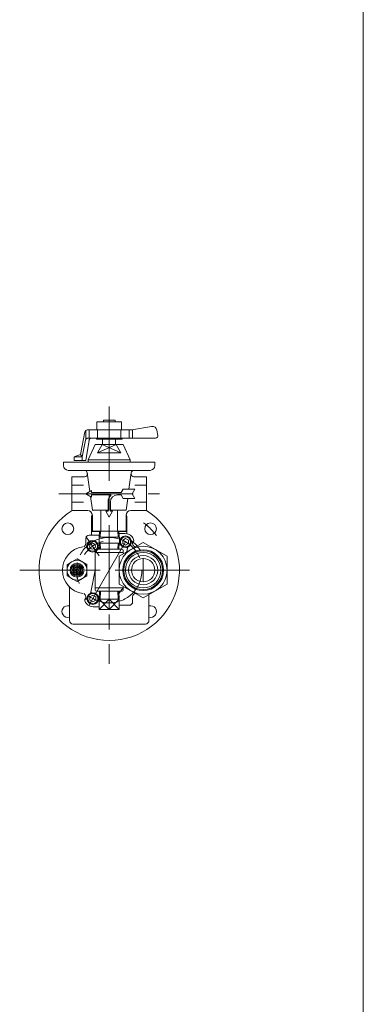
# Model space of a CAD drawing. Units: millimetres. Extents: x -1520 to 1520, y -1052 to 1102.
# Drawn here: x 1226 to 1520, y -288 to 553 of the extents above; entities that cross this region are included whole.
import ezdxf

# ---------------------------------------------------------------- set-up
doc = ezdxf.new("R2010")
doc.units = ezdxf.units.MM
doc.header["$LTSCALE"] = 2
doc.linetypes.add('CENTER', pattern=[50.8, 31.75, -6.35, 6.35, -6.35])
doc.linetypes.add('DASHED2', pattern=[9.525, 6.35, -3.175])
doc.layers.add('Layer0007', color=7, linetype='Continuous')
doc.layers.add('ZUWAKU', color=7, linetype='Continuous')

# ---------------------------------------------------------------- blocks, each defined once
blk = doc.blocks.new('DC_GROUP_SRBO-60_40')
at = {"color": 7, "linetype": 'Continuous', "lineweight": 18}
for p, q in [((1297.84, 209.75), (1297.84, 211.25)), ((1297.84, 211.25), (1307.84, 211.25)), ((1307.84, 209.75), (1307.84, 211.25)), ((1282.84, 202.25), (1282.84, 194.73)), ((1322.15, 202.75), (1283.99, 202.75)), ((1285.74, 195.75), (1285.84, 202.75)), ((1292.34, 209.75), (1313.34, 209.75)), ((1292.34, 202.75), (1292.34, 209.75)), ((1292.84, 202.75), (1292.84, 195.75)), ((1312.84, 202.75), (1312.84, 195.75)), ((1313.34, 202.75), (1313.34, 209.75)), ((1319.84, 202.75), (1319.84, 195.75)), ((1322.15, 202.75), (1339.02, 205.73)), ((1322.84, 202.75), (1322.84, 195.75)), ((1344.42, 198.1), (1343.65, 202.48)), ((1278.34, 181.75), (1282.03, 201.13)), ((1279.84, 179.75), (1282.62, 194.13)), ((1282.84, 176.75), (1285.57, 194.07)), ((1342.45, 195.75), (1284.58, 195.75)), ((1291.84, 194.75), (1291.84, 195.75)), ((1291.84, 194.75), (1313.84, 194.75)), ((1297.08, 190.69), (1297.23, 194.76)), ((1308.34, 190.25), (1308.34, 194.75)), ((1313.84, 194.75), (1313.84, 195.75)), ((1284.84, 177.25), (1290.84, 190.25)), ((1290.84, 190.25), (1314.84, 190.25)), ((1296.84, 190.25), (1292.84, 183.25)), ((1308.84, 190.25), (1312.84, 183.25)), ((1320.84, 177.25), (1314.84, 190.25)), ((1278.34, 181.75), (1272.84, 179.75)), ((1272.84, 176.75), (1272.84, 179.75)), ((1272.84, 179.75), (1279.84, 179.75)), ((1282.84, 176.75), (1272.84, 176.75)), ((1278.34, 181.75), (1279.84, 179.75)), ((1279.84, 179.75), (1279.84, 176.75)), ((1284.84, 175.25), (1284.84, 177.25)), ((1284.84, 177.25), (1320.84, 177.25)), ((1292.84, 183.25), (1312.84, 183.25)), ((1320.84, 175.25), (1320.84, 177.25)), ((1263.84, 175.25), (1341.84, 175.25)), ((1263.84, 175.25), (1263.84, 172.25)), ((1267.84, 168.25), (1337.84, 168.25)), ((1341.84, 175.25), (1341.84, 172.25)), ((1270.84, 162.65), (1270.84, 133.85)), ((1270.84, 162.65), (1281.73, 162.65)), ((1286.27, 150.24), (1284.13, 166.09)), ((1319.72, 152.25), (1321.55, 166.08)), ((1334.84, 162.65), (1323.95, 162.65)), ((1334.84, 162.65), (1334.84, 133.85)), ((1280.84, 155.45), (1270.84, 155.45)), ((1314.84, 152.25), (1313.1, 149.25)), ((1314.84, 152.25), (1324.84, 152.25)), ((1324.84, 152.25), (1322.53, 148.25)), ((1324.84, 155.45), (1334.84, 155.45)), ((1282.84, 148.25), (1287.84, 151.14)), ((1282.84, 148.25), (1287.84, 145.37)), ((1288.44, 134.25), (1286.86, 145.93)), ((1287.84, 151.14), (1287.84, 149.25)), ((1287.84, 149.25), (1313.1, 149.25)), ((1287.84, 147.25), (1304.54, 147.25)), ((1287.84, 147.25), (1287.84, 145.37)), ((1309.84, 147.25), (1313.1, 147.25)), ((1314.84, 144.25), (1313.1, 147.25)), ((1314.84, 144.25), (1324.84, 144.25)), ((1317.34, 134.25), (1318.66, 144.25)), ((1324.84, 144.25), (1322.53, 148.25)), ((1280.84, 141.05), (1270.84, 141.05)), ((1301.84, 133.25), (1301.84, 141.25)), ((1303.84, 133.25), (1303.84, 141.25)), ((1324.84, 141.05), (1334.84, 141.05)), ((1270.84, 133.85), (1284.44, 133.85)), ((1288.34, 134.25), (1301.84, 134.25)), ((1288.44, 116.25), (1288.44, 129.85)), ((1295.64, 134.25), (1295.64, 116.25)), ((1302.84, 128.25), (1299.95, 133.25)), ((1299.95, 133.25), (1301.84, 133.25)), ((1302.84, 128.25), (1305.72, 133.25)), ((1303.84, 134.25), (1317.34, 134.25)), ((1303.84, 133.25), (1305.72, 133.25)), ((1310.04, 134.25), (1310.04, 116.25)), ((1317.24, 116.25), (1317.24, 129.85)), ((1334.84, 133.85), (1321.24, 133.85)), ((1288.44, 116.25), (1317.24, 116.25))]:
    blk.add_line(p, q, dxfattribs=at)
at = {"color": 56, "linetype": 'CENTER', "lineweight": 18}
blk.add_line((1259.84, 148.25), (1345.84, 148.25), dxfattribs=at)
at = {"color": 7, "linetype": 'Continuous', "lineweight": 18}
for centre, radius, start, end in [((1283.99, 200.75), 2, 90, 169.2157), ((1339.71, 201.79), 4, 10, 100), ((1284.58, 193.75), 2, 90, 169.04594), ((1287.54, 193.75), 2, 90, 171.02737), ((1342.45, 197.75), 2, 270, 10), ((1267.84, 172.25), 4, 180, 270), ((1281.65, 165.75), 2.5, 7.705, 90), ((1324.03, 165.75), 2.5, 90, 172.46055), ((1337.84, 172.25), 4, 270, 0), ((1281.73, 165.15), 2.5, 270, 7.705), ((1323.95, 165.15), 2.5, 172.46055, 270), ((1309.84, 141.25), 8, 131.40962, 180), ((1309.84, 141.25), 6, 90, 180), ((1284.44, 129.85), 4, 0, 90), ((1321.24, 129.85), 4, 90, 180)]:
    blk.add_arc(centre, radius, start, end, dxfattribs=at)
at = {"layer": 'Layer0007', "color": 150, "linetype": 'Continuous', "lineweight": 18}
for p, q in [((1292.84, 183.25), (1308.84, 190.25)), ((1312.84, 183.25), (1296.84, 190.25))]:
    blk.add_line(p, q, dxfattribs=at)
blk = doc.blocks.new('DC_GROUP_SRBO-60_45')
at = {"color": 7, "linetype": 'Continuous', "lineweight": 18}
for p, q in [((1294.3, 58.3), (1294.5, 64.95)), ((1311.37, 58.3), (1311.17, 64.95)), ((1311.37, 58.3), (1294.3, 58.3)), ((1294.35, 49.3), (1294.35, 58.3)), ((1302.84, 58.3), (1302.84, 49.3)), ((1311.32, 49.3), (1311.32, 58.3)), ((1294.35, 49.3), (1311.32, 49.3))]:
    blk.add_line(p, q, dxfattribs=at)
at = {"layer": 'Layer0007', "color": 150, "linetype": 'Continuous', "lineweight": 18}
for p, q in [((1295.15, 58.3), (1295.36, 64.95)), ((1310.52, 58.3), (1310.31, 64.95)), ((1294.35, 49.3), (1302.84, 58.3)), ((1302.84, 49.3), (1294.35, 58.3)), ((1302.84, 58.3), (1311.32, 49.3)), ((1311.32, 58.3), (1302.84, 49.3))]:
    blk.add_line(p, q, dxfattribs=at)
blk = doc.blocks.new('DC_GROUP_SRBO-60_46')
at = {"color": 7, "linetype": 'Continuous', "lineweight": 18}
for p, q in [((1311.34, 94.79), (1331.84, 106.63)), ((1331.84, 106.63), (1352.34, 94.79)), ((1311.34, 71.12), (1311.34, 94.79)), ((1352.34, 94.79), (1352.34, 71.12)), ((1331.84, 59.28), (1311.34, 71.12)), ((1352.34, 71.12), (1331.84, 59.28))]:
    blk.add_line(p, q, dxfattribs=at)
for radius in [20.5, 17.5, 16.62, 12.5, 10]:
    blk.add_circle((1331.84, 82.95), radius, dxfattribs=at)
at = {"layer": 'Layer0007', "color": 150, "linetype": 'Continuous', "lineweight": 18}
blk.add_circle((1331.84, 82.95), 15.15, dxfattribs=at)
blk = doc.blocks.new('DC_GROUP_SRBO-60_47')
at = {"color": 7, "linetype": 'Continuous', "lineweight": 18}
for p, q in [((1266.84, 87.86), (1275.34, 92.77)), ((1275.34, 92.77), (1283.84, 87.86)), ((1266.84, 78.05), (1266.84, 87.86)), ((1272.34, 84.69), (1275.34, 86.42)), ((1272.34, 81.22), (1272.34, 84.69)), ((1275.34, 86.42), (1278.34, 84.69)), ((1278.34, 84.69), (1278.34, 81.22)), ((1283.84, 87.86), (1283.84, 78.05)), ((1275.34, 73.14), (1266.84, 78.05)), ((1275.34, 79.49), (1272.34, 81.22)), ((1278.34, 81.22), (1275.34, 79.49)), ((1283.84, 78.05), (1275.34, 73.14))]:
    blk.add_line(p, q, dxfattribs=at)
for radius in [8.5, 6, 5, 4, 2.5]:
    blk.add_circle((1275.34, 82.95), radius, dxfattribs=at)
at = {"layer": 'Layer0007', "color": 150, "linetype": 'Continuous', "lineweight": 18}
for radius in [1.5, 1.23]:
    blk.add_circle((1275.34, 82.95), radius, dxfattribs=at)
blk = doc.blocks.new('DC_GROUP_SRBO-60_48')
at = {"color": 7, "linetype": 'Continuous', "lineweight": 18}
for p, q in [((1294.19, 111.1), (1311.49, 111.1)), ((1294.19, 106.1), (1294.19, 111.1)), ((1294.34, 111.1), (1294.5, 116.25)), ((1294.5, 116.25), (1311.17, 116.25)), ((1311.33, 111.1), (1311.17, 116.25)), ((1311.49, 106.1), (1311.49, 111.1)), ((1294.19, 106.1), (1311.49, 106.1)), ((1294.34, 106.1), (1294.5, 100.95)), ((1311.33, 106.1), (1311.17, 100.95))]:
    blk.add_line(p, q, dxfattribs=at)
at = {"layer": 'Layer0007', "color": 150, "linetype": 'Continuous', "lineweight": 18}
for p, q in [((1295.2, 111.1), (1295.36, 116.25)), ((1310.47, 111.1), (1310.31, 116.25)), ((1295.2, 106.1), (1295.36, 100.95)), ((1310.47, 106.1), (1310.31, 100.95))]:
    blk.add_line(p, q, dxfattribs=at)
blk = doc.blocks.new('DC_GROUP_SRBO-60_43')
at = {"color": 7, "linetype": 'Continuous', "lineweight": 18}
blk.add_circle((1316.84, 107.2), 5, dxfattribs=at)
at = {"layer": 'Layer0007', "color": 150, "linetype": 'Continuous', "lineweight": 18}
for p, q in [((1316.84, 110.09), (1314.34, 108.65)), ((1319.34, 108.65), (1316.84, 110.09)), ((1314.34, 108.65), (1314.34, 105.76)), ((1314.34, 105.76), (1316.84, 104.32)), ((1316.84, 104.32), (1319.34, 105.76)), ((1319.34, 105.76), (1319.34, 108.65))]:
    blk.add_line(p, q, dxfattribs=at)
blk.add_circle((1316.84, 107.2), 4.31, dxfattribs=at)
blk = doc.blocks.new('DC_GROUP_SRBO-60_44')
at = {"color": 7, "linetype": 'Continuous', "lineweight": 18}
blk.add_circle((1288.84, 58.71), 5, dxfattribs=at)
at = {"layer": 'Layer0007', "color": 150, "linetype": 'Continuous', "lineweight": 18}
for p, q in [((1288.84, 61.59), (1286.34, 60.15)), ((1286.34, 60.15), (1286.34, 57.26)), ((1291.34, 60.15), (1288.84, 61.59)), ((1291.34, 57.26), (1291.34, 60.15)), ((1286.34, 57.26), (1288.84, 55.82)), ((1288.84, 55.82), (1291.34, 57.26))]:
    blk.add_line(p, q, dxfattribs=at)
blk.add_circle((1288.84, 58.71), 4.31, dxfattribs=at)

msp = doc.modelspace()

# ---------------------------------------------------------------- linework, layer by layer
at = {"color": 56, "linetype": 'CENTER', "lineweight": 18}
for p, q in [((1302.84, 222.87), (1302.84, 2.95)), ((1285.37, 52.7), (1322.84, 117.6)), ((1331.84, 93.35), (1331.84, 73.35)), ((1275.34, 89.55), (1275.34, 75.95)), ((1371.34, 82.95), (1226.34, 82.95))]:
    msp.add_line(p, q, dxfattribs=at)
at = {"color": 7, "linetype": 'Continuous', "lineweight": 18}
for p, q in [((1287.84, 128.95), (1287.84, 112.95)), ((1317.84, 128.95), (1317.84, 114.13)), ((1282.84, 109.95), (1282.84, 105.76)), ((1285.84, 112.95), (1294.4, 112.95)), ((1294.5, 115.95), (1287.84, 115.95)), ((1317.84, 115.95), (1311.18, 115.95)), ((1311.23, 114.2), (1316.57, 114.2)), ((1291.84, 100.95), (1313.84, 100.95)), ((1293.24, 100.95), (1294.46, 102.48)), ((1318.58, 101.72), (1318.03, 98.97)), ((1323.8, 107.94), (1322.84, 107.29)), ((1322.84, 107.29), (1322.84, 105.76)), ((1290.84, 97.95), (1290.84, 99.95)), ((1290.84, 97.95), (1290.84, 67.95)), ((1290.84, 97.95), (1314.84, 97.95)), ((1314.84, 97.95), (1314.84, 99.95)), ((1314.84, 97.95), (1314.84, 97.39)), ((1287.09, 64.19), (1290.84, 82.95)), ((1268.84, 67.46), (1268.84, 39.95)), ((1290.84, 67.95), (1290.84, 65.95)), ((1290.84, 67.95), (1314.84, 67.95)), ((1314.84, 68.52), (1314.84, 67.95)), ((1314.84, 67.95), (1314.84, 65.95)), ((1282.84, 60.15), (1282.84, 58.62)), ((1291.84, 64.95), (1313.84, 64.95)), ((1312.44, 64.95), (1311.21, 63.43)), ((1322.84, 60.15), (1322.84, 55.95)), ((1336.84, 62.75), (1336.84, 39.95)), ((1282.59, 58.82), (1281.87, 57.97)), ((1294.27, 51.71), (1289.1, 51.71)), ((1311.32, 52.95), (1319.84, 52.95)), ((1271.84, 36.95), (1333.84, 36.95))]:
    msp.add_line(p, q, dxfattribs=at)
at = {"color": 56, "linetype": 'CENTER', "lineweight": 13}
msp.add_line((1294.23, 95.24), (1282.76, 111.62), dxfattribs=at)
at = {"color": 8, "linetype": 'DASHED2', "lineweight": 18}
for p, q in [((1290.84, 97.95), (1293.24, 100.95)), ((1314.84, 67.95), (1312.44, 64.95))]:
    msp.add_line(p, q, dxfattribs=at)
at = {"color": 7, "linetype": 'Continuous', "lineweight": 18}
for centre in [(1267.48, 118.31), (1338.19, 118.31)]:
    msp.add_circle(centre, 5, dxfattribs=at)
at = {"color": 56, "linetype": 'CENTER', "lineweight": 18}
msp.add_circle((1302.84, 82.95), 28, dxfattribs=at)
at = {"color": 8, "linetype": 'Continuous', "lineweight": 13}
msp.add_circle((1288.5, 103.43), 5, dxfattribs=at)
at = {"color": 7, "linetype": 'Continuous', "lineweight": 13}
for radius in [4.32, 2.5]:
    msp.add_circle((1288.5, 103.43), radius, dxfattribs=at)
at = {"color": 7, "linetype": 'Continuous', "lineweight": 18}
for centre, radius, start, end in [((1302.84, 82.95), 60, 121.96915, 58.03085), ((1290.84, 128.95), 3, 145.71596, 180), ((1314.84, 128.95), 3, 0, 34.28404), ((1285.84, 109.95), 3, 90, 180), ((1316.84, 107.2), 7, 6.00523, 92.13392), ((1282.84, 82.95), 20, 97.49472, 262.50528), ((1279.84, 105.76), 3, 294.35186, 0), ((1291.84, 99.95), 1, 90, 180), ((1313.84, 99.95), 1, 0, 90), ((1302.84, 82.95), 24.5, 50, 52.18278), ((1302.84, 82.95), 31.5, 50.5859, 53.10705), ((1325.84, 105.76), 3, 180, 262.50528), ((1265.84, 67.46), 3, 0, 42.34261), ((1279.84, 60.15), 3, 0, 65.64814), ((1302.84, 82.95), 24.5, 230, 232.18278), ((1291.84, 65.95), 1, 180, 270), ((1313.84, 65.95), 1, 270, 0), ((1325.84, 60.15), 3, 97.49472, 180), ((1267.48, 47.6), 5, 74.27218, 285.72782), ((1288.84, 58.71), 7, 186.00523, 272.13392), ((1302.84, 82.95), 31.5, 230, 233.10705), ((1319.84, 55.95), 3, 270, 0), ((1338.19, 47.6), 5, 254.27218, 105.72782), ((1271.84, 39.95), 3, 180, 270), ((1333.84, 39.95), 3, 270, 0)]:
    msp.add_arc(centre, radius, start, end, dxfattribs=at)
at = {"color": 56, "linetype": 'CENTER', "lineweight": 18}
msp.add_arc((1302.84, 82.95), 50, 36.13814, 54.01217, dxfattribs=at)
at = {"color": 56, "linetype": 'CENTER', "lineweight": 13}
msp.add_arc((1302.84, 82.95), 25, 102.08169, 147.91831, dxfattribs=at)
at = {"layer": 'Layer0007', "color": 150, "linetype": 'Continuous', "lineweight": 18}
msp.add_arc((1302.84, 82.95), 31.5, 32.29874, 50, dxfattribs=at)
at = {"layer": 'ZUWAKU', "color": 7, "linetype": 'Continuous', "lineweight": 13}
msp.add_line((1519.99, -1051.99), (1519.99, 1028.01), dxfattribs=at)

# ---------------------------------------------------------------- block references
at = {"linetype": 'Continuous'}
for name in ['DC_GROUP_SRBO-60_40', 'DC_GROUP_SRBO-60_48', 'DC_GROUP_SRBO-60_46', 'DC_GROUP_SRBO-60_47', 'DC_GROUP_SRBO-60_45']:
    msp.add_blockref(name, (0, 0), dxfattribs=at)
at = {"layer": 'Layer0007', "linetype": 'Continuous'}
for name in ['DC_GROUP_SRBO-60_43', 'DC_GROUP_SRBO-60_44']:
    msp.add_blockref(name, (0, 0), dxfattribs=at)

doc.saveas('drawing.dxf')
